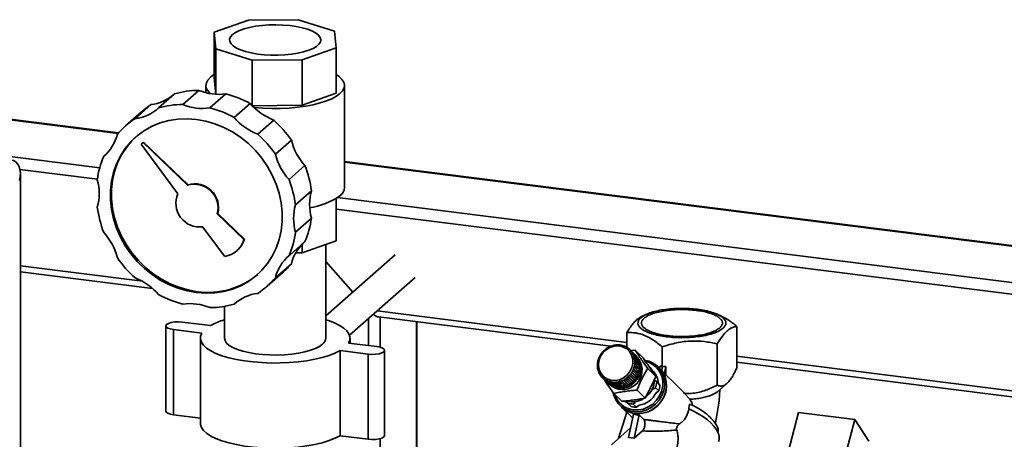
# Paper-space layout 'Blatt1' of a CAD drawing. Units: millimetres. Extents: x 0 to 5940, y 0 to 4200.
# Drawn here: x 4479 to 4806, y 2548 to 2688 of the extents above; entities that cross this region are included whole.
import ezdxf

# ---------------------------------------------------------------- set-up
doc = ezdxf.new("R2010")
doc.units = ezdxf.units.MM
doc.header["$LTSCALE"] = 10

psp = doc.layouts.new('Blatt1')

# ---------------------------------------------------------------- linework, layer by layer
at = {"color": 7, "linetype": 'Continuous', "lineweight": 35}
for p, q in [((4543.57, 2683.34), (4554.91, 2687.36)), ((4554.91, 2687.36), (4571.47, 2687.53)), ((4571.47, 2687.53), (4583.55, 2683.75)), ((4544.09, 2677.82), (4543.57, 2683.34)), ((4543.57, 2683.34), (4543.57, 2668.25)), ((4583.55, 2683.75), (4584.07, 2678.23)), ((4556.17, 2674.04), (4544.09, 2677.82)), ((4544.09, 2677.82), (4544.09, 2662.76)), ((4584.07, 2678.23), (4572.73, 2674.21)), ((4584.07, 2678.23), (4584.07, 2663.15)), ((4572.73, 2674.21), (4556.17, 2674.04)), ((4556.17, 2674.04), (4556.17, 2659.01)), ((4572.73, 2674.21), (4572.73, 2659.12)), ((4544.09, 2662.76), (4543.57, 2668.25)), ((4540.82, 2665.7), (4540.82, 2663.27)), ((4586.82, 2631.76), (4586.82, 2665.7)), ((4530.42, 2662.91), (4525.12, 2658.23)), ((4538.44, 2664.06), (4533.14, 2659.38)), ((4547.48, 2662.92), (4542.17, 2658.25)), ((4584.07, 2663.15), (4572.73, 2659.12)), ((4522.6, 2659.34), (4517.29, 2654.66)), ((4555.5, 2659.75), (4550.19, 2655.07)), ((4572.73, 2659.12), (4556.22, 2658.95)), ((4456.32, 2656.71), (4511.64, 2649.74)), ((4511.8, 2649.91), (4456.49, 2656.88)), ((4519.48, 2656.96), (4514.17, 2652.28)), ((4563.32, 2654.21), (4558.02, 2649.53)), ((4438.06, 2646.89), (4505.59, 2638.38)), ((4519.97, 2646.73), (4519.31, 2646.15)), ((4519.31, 2646.15), (4531.55, 2629.75)), ((4519.97, 2646.73), (4520.15, 2646.88)), ((4534.71, 2632.54), (4519.97, 2646.73)), ((4534.89, 2632.69), (4520.15, 2646.88)), ((4569.19, 2647.55), (4563.89, 2642.87)), ((4507.23, 2642.45), (4506.91, 2642.17)), ((4573.71, 2639.09), (4568.41, 2634.42)), ((5321.79, 2547.86), (4586.82, 2640.46)), ((4586.82, 2640.27), (5321.59, 2547.69)), ((4479.08, 2637.83), (4504.79, 2634.59)), ((4479.23, 2076.85), (4479.23, 2636.44)), ((4534.71, 2632.54), (4534.89, 2632.69)), ((4575.86, 2630.74), (4570.55, 2626.07)), ((4584.55, 2628.44), (5309.57, 2537.09)), ((4584.07, 2614.12), (4584.07, 2628.12)), ((4544.58, 2623.04), (4544.76, 2623.19)), ((4553.42, 2614.53), (4544.58, 2623.04)), ((4553.6, 2614.68), (4544.76, 2623.19)), ((4584.07, 2624.6), (5305.71, 2533.68)), ((4539.74, 2618.77), (4547.08, 2608.93)), ((4575.86, 2621.63), (4570.55, 2616.96)), ((4553.42, 2614.53), (4553.6, 2614.68)), ((4573.71, 2613.82), (4568.41, 2609.15)), ((4584.07, 2614.12), (4572.73, 2610.1)), ((4572.73, 2610.1), (4572.73, 2612.9)), ((4580.67, 2581.79), (4580.67, 2612.92)), ((4551.06, 2610.81), (4551.24, 2610.97)), ((4572.73, 2610.1), (4570.63, 2610.08)), ((4603.65, 2609.44), (4580.67, 2589.17)), ((4479.23, 2605.75), (4519.72, 2600.65)), ((4569.19, 2606.51), (4563.89, 2601.83)), ((4589.61, 2597.06), (4580.67, 2607.21)), ((4479.23, 2603.8), (4523.11, 2598.27)), ((4561.14, 2599.03), (4566.44, 2603.71)), ((4588.5, 2582.75), (4610.26, 2601.94)), ((4546.97, 2592.36), (4546.97, 2581.79)), ((4550.52, 2593.37), (4550.19, 2593.08)), ((4597.66, 2590.83), (4680.62, 2580.38)), ((4687.32, 2589.78), (4685.61, 2589.05)), ((4711.52, 2589.3), (4710.39, 2589.78)), ((4527.52, 2585.86), (4527.52, 2557.57)), ((4532.94, 2587.11), (4542.29, 2585.93)), ((4594.79, 2579.31), (4594.79, 2588.3)), ((4598.1, 2588.82), (4675.24, 2579.1)), ((4598.66, 2578.75), (4598.66, 2588.75)), ((4610.68, 2303.43), (4610.68, 2587.24)), ((4610.87, 2303.4), (4610.87, 2587.21)), ((4539.46, 2583.43), (4530.11, 2584.61)), ((4530.11, 2556.33), (4530.11, 2584.61)), ((4680.62, 2578.7), (4680.62, 2583.69)), ((4717.09, 2585.68), (4717.09, 2571.93)), ((4538.97, 2581.79), (4538.97, 2553.51)), ((4588.17, 2580.15), (4597.53, 2578.97)), ((4588.67, 2580.08), (4588.67, 2581.79)), ((4675.65, 2579.22), (4675.66, 2579.25)), ((4675.75, 2579.25), (4675.65, 2579.22)), ((4675.66, 2579.25), (4675.68, 2579.23)), ((4675.75, 2579.28), (4675.75, 2579.25)), ((4676.25, 2579.37), (4676.26, 2579.41)), ((4676.35, 2579.39), (4676.25, 2579.37)), ((4676.26, 2579.41), (4676.29, 2579.38)), ((4676.36, 2579.43), (4676.35, 2579.39)), ((4676.86, 2579.47), (4676.87, 2579.51)), ((4676.95, 2579.48), (4676.86, 2579.47)), ((4676.87, 2579.51), (4676.9, 2579.48)), ((4676.97, 2579.52), (4676.95, 2579.48)), ((4677.46, 2579.51), (4677.48, 2579.54)), ((4677.56, 2579.51), (4677.46, 2579.51)), ((4677.48, 2579.54), (4677.51, 2579.51)), ((4677.58, 2579.55), (4677.56, 2579.51)), ((4678.06, 2579.49), (4678.09, 2579.52)), ((4678.16, 2579.48), (4678.06, 2579.49)), ((4678.09, 2579.52), (4678.13, 2579.48)), ((4678.18, 2579.52), (4678.16, 2579.48)), ((4678.65, 2579.41), (4678.68, 2579.44)), ((4678.75, 2579.39), (4678.65, 2579.41)), ((4678.68, 2579.44), (4678.73, 2579.4)), ((4678.77, 2579.43), (4678.75, 2579.39)), ((4679.23, 2579.27), (4679.26, 2579.3)), ((4679.32, 2579.25), (4679.23, 2579.27)), ((4679.26, 2579.3), (4679.32, 2579.25)), ((4679.35, 2579.28), (4679.32, 2579.25)), ((4710.56, 2579.92), (4710.56, 2566.17)), ((4594.7, 2576.47), (4585.35, 2577.65)), ((4585.35, 2549.37), (4585.35, 2577.65)), ((4594.7, 2548.19), (4594.7, 2576.47)), ((4600.11, 2549.44), (4600.11, 2577.72)), ((4671.79, 2576.16), (4671.76, 2576.17)), ((4671.84, 2576.24), (4671.79, 2576.16)), ((4671.81, 2576.25), (4671.84, 2576.24)), ((4671.83, 2576.23), (4671.81, 2576.25)), ((4672.14, 2576.68), (4672.11, 2576.7)), ((4672.2, 2576.76), (4672.14, 2576.68)), ((4672.17, 2576.78), (4672.2, 2576.76)), ((4672.19, 2576.76), (4672.17, 2576.78)), ((4672.53, 2577.18), (4672.51, 2577.19)), ((4672.6, 2577.25), (4672.53, 2577.18)), ((4672.58, 2577.27), (4672.6, 2577.25)), ((4672.6, 2577.25), (4672.58, 2577.27)), ((4672.97, 2577.63), (4672.96, 2577.65)), ((4672.96, 2577.65), (4672.97, 2577.63)), ((4673.05, 2577.7), (4672.97, 2577.63)), ((4673.03, 2577.72), (4673.05, 2577.7)), ((4673.45, 2578.05), (4673.44, 2578.07)), ((4673.44, 2578.07), (4673.46, 2578.05)), ((4673.53, 2578.11), (4673.45, 2578.05)), ((4673.52, 2578.13), (4673.53, 2578.11)), ((4673.96, 2578.42), (4673.95, 2578.44)), ((4673.95, 2578.44), (4673.97, 2578.42)), ((4674.05, 2578.47), (4673.96, 2578.42)), ((4674.04, 2578.5), (4674.05, 2578.47)), ((4674.59, 2578.78), (4674.5, 2578.74)), ((4674.5, 2578.74), (4674.5, 2578.76)), ((4674.5, 2578.76), (4674.52, 2578.74)), ((4674.59, 2578.81), (4674.59, 2578.78)), ((4675.16, 2579.04), (4675.07, 2579)), ((4675.07, 2579), (4675.07, 2579.03)), ((4675.07, 2579.03), (4675.09, 2579.01)), ((4675.16, 2579.07), (4675.16, 2579.04)), ((4679.78, 2579.08), (4679.82, 2579.11)), ((4679.82, 2579.11), (4679.88, 2579.05)), ((4679.9, 2579.07), (4679.87, 2579.04)), ((4680.31, 2578.83), (4680.35, 2578.85)), ((4680.39, 2578.78), (4680.31, 2578.83)), ((4680.35, 2578.85), (4680.41, 2578.79)), ((4680.43, 2578.81), (4680.39, 2578.78)), ((4680.8, 2578.52), (4680.85, 2578.55)), ((4680.88, 2578.47), (4680.8, 2578.52)), ((4680.85, 2578.55), (4680.91, 2578.49)), ((4680.92, 2578.5), (4680.88, 2578.47)), ((4681.26, 2578.17), (4681.31, 2578.19)), ((4681.33, 2578.11), (4681.26, 2578.17)), ((4681.31, 2578.19), (4681.37, 2578.13)), ((4681.38, 2578.13), (4681.33, 2578.11)), ((4683.17, 2576.38), (4681.58, 2577.95)), ((4681.68, 2577.77), (4681.73, 2577.79)), ((4681.74, 2577.7), (4681.68, 2577.77)), ((4681.75, 2577.7), (4681.68, 2577.77)), ((4681.73, 2577.79), (4683.32, 2576.22)), ((4681.79, 2577.72), (4681.74, 2577.7)), ((4681.77, 2577.69), (4683.3, 2577.82)), ((4683.39, 2576.15), (4681.79, 2577.72)), ((4682.05, 2577.32), (4682.11, 2577.34)), ((4682.11, 2577.25), (4682.05, 2577.32)), ((4682.12, 2577.26), (4682.05, 2577.32)), ((4682.11, 2577.34), (4683.7, 2575.77)), ((4682.16, 2577.27), (4682.11, 2577.25)), ((4683.75, 2575.7), (4682.16, 2577.27)), ((4682.38, 2576.84), (4682.43, 2576.86)), ((4682.42, 2576.76), (4682.38, 2576.84)), ((4682.45, 2576.77), (4682.38, 2576.84)), ((4682.48, 2576.78), (4682.42, 2576.76)), ((4682.43, 2576.86), (4684.02, 2575.29)), ((4684.07, 2575.21), (4682.48, 2576.78)), ((4682.65, 2576.33), (4682.71, 2576.34)), ((4682.68, 2576.24), (4682.65, 2576.33)), ((4682.73, 2576.25), (4682.65, 2576.33)), ((4682.74, 2576.25), (4682.68, 2576.24)), ((4682.71, 2576.34), (4684.3, 2574.77)), ((4684.34, 2574.68), (4682.74, 2576.25)), ((4685.96, 2575.19), (4683.3, 2577.82)), ((4683.32, 2576.22), (4683.32, 2576.21)), ((4683.6, 2575.95), (4683.46, 2576.09)), ((4692.32, 2572.33), (4692.32, 2578.93)), ((4670.79, 2572.71), (4670.83, 2572.72)), ((4670.83, 2572.67), (4670.79, 2572.71)), ((4670.84, 2573.23), (4670.81, 2573.22)), ((4670.82, 2573.32), (4670.85, 2573.33)), ((4670.85, 2573.29), (4670.82, 2573.32)), ((4670.83, 2572.72), (4670.83, 2572.63)), ((4670.85, 2573.33), (4670.84, 2573.23)), ((4670.92, 2573.84), (4670.89, 2573.83)), ((4670.9, 2573.93), (4670.94, 2573.94)), ((4670.93, 2573.9), (4670.9, 2573.93)), ((4670.94, 2573.94), (4670.92, 2573.84)), ((4671.05, 2574.44), (4671.02, 2574.44)), ((4671.08, 2574.54), (4671.05, 2574.44)), ((4671.05, 2574.53), (4671.08, 2574.54)), ((4671.07, 2574.51), (4671.05, 2574.53)), ((4671.24, 2575.03), (4671.21, 2575.03)), ((4671.28, 2575.12), (4671.24, 2575.03)), ((4671.25, 2575.12), (4671.28, 2575.12)), ((4671.27, 2575.1), (4671.25, 2575.12)), ((4671.49, 2575.61), (4671.46, 2575.61)), ((4671.5, 2575.7), (4671.53, 2575.7)), ((4682.86, 2575.78), (4682.92, 2575.79)), ((4682.89, 2575.69), (4682.86, 2575.78)), ((4682.95, 2575.7), (4682.86, 2575.78)), ((4682.95, 2575.7), (4682.89, 2575.69)), ((4682.92, 2575.79), (4684.52, 2574.22)), ((4684.55, 2574.13), (4682.95, 2575.7)), ((4683.03, 2575.21), (4683.09, 2575.21)), ((4683.05, 2575.12), (4683.03, 2575.21)), ((4684.63, 2573.63), (4683.03, 2575.21)), ((4683.11, 2575.12), (4683.05, 2575.12)), ((4683.06, 2572.72), (4683.08, 2572.82)), ((4683.13, 2572.7), (4683.06, 2572.72)), ((4683.08, 2572.82), (4683.14, 2572.8)), ((4684.69, 2571.23), (4683.08, 2572.82)), ((4683.09, 2575.21), (4684.68, 2573.65)), ((4684.7, 2573.55), (4683.11, 2575.12)), ((4683.13, 2574.63), (4683.19, 2574.62)), ((4683.14, 2574.53), (4683.13, 2574.63)), ((4684.74, 2573.05), (4683.13, 2574.63)), ((4684.72, 2571.13), (4683.13, 2572.7)), ((4683.2, 2574.53), (4683.14, 2574.53)), ((4683.14, 2572.8), (4684.74, 2571.23)), ((4683.15, 2573.33), (4683.16, 2573.42)), ((4683.21, 2573.31), (4683.15, 2573.33)), ((4683.16, 2573.42), (4683.22, 2573.41)), ((4684.76, 2571.84), (4683.16, 2573.42)), ((4683.17, 2574.03), (4683.23, 2574.02)), ((4683.17, 2573.93), (4683.17, 2574.03)), ((4684.78, 2572.45), (4683.17, 2574.03)), ((4683.24, 2573.93), (4683.17, 2573.93)), ((4683.19, 2574.62), (4684.78, 2573.05)), ((4684.79, 2572.96), (4683.2, 2574.53)), ((4684.8, 2571.75), (4683.21, 2573.31)), ((4683.22, 2573.41), (4684.81, 2571.84)), ((4683.23, 2574.02), (4684.83, 2572.45)), ((4684.83, 2572.36), (4683.24, 2573.93)), ((4683.7, 2575.77), (4683.69, 2575.76)), ((4684.02, 2575.29), (4684, 2575.27)), ((4684.3, 2574.77), (4684.27, 2574.75)), ((4684.52, 2574.22), (4684.47, 2574.2)), ((4684.68, 2573.65), (4684.63, 2573.63)), ((4684.63, 2573.63), (4684.64, 2573.62)), ((4684.74, 2573.05), (4684.74, 2573.01)), ((4684.78, 2573.05), (4684.74, 2573.05)), ((4717.09, 2575.78), (5273.9, 2505.63)), ((4717.09, 2573.83), (5271.96, 2503.92)), ((4670.83, 2572.63), (4670.79, 2572.61)), ((4670.83, 2572.1), (4670.86, 2572.12)), ((4670.87, 2572.06), (4670.83, 2572.1)), ((4670.87, 2572.03), (4670.84, 2572.01)), ((4670.86, 2572.12), (4670.87, 2572.03)), ((4670.92, 2571.51), (4670.95, 2571.54)), ((4670.97, 2571.46), (4670.92, 2571.51)), ((4670.97, 2571.44), (4670.94, 2571.42)), ((4670.95, 2571.54), (4670.97, 2571.44)), ((4671.08, 2570.93), (4671.11, 2570.96)), ((4671.13, 2570.87), (4671.08, 2570.93)), ((4671.14, 2570.88), (4671.1, 2570.84)), ((4671.11, 2570.96), (4671.14, 2570.88)), ((4671.29, 2570.38), (4671.31, 2570.42)), ((4671.34, 2570.32), (4671.29, 2570.38)), ((4671.31, 2570.42), (4671.35, 2570.33)), ((4671.35, 2570.33), (4671.32, 2570.29)), ((4671.55, 2569.85), (4671.58, 2569.9)), ((4671.61, 2569.8), (4671.55, 2569.85)), ((4671.58, 2569.9), (4671.62, 2569.82)), ((4671.62, 2569.82), (4671.6, 2569.78)), ((4671.87, 2569.36), (4671.89, 2569.41)), ((4671.89, 2569.41), (4671.95, 2569.33)), ((4681.4, 2569.41), (4681.47, 2569.48)), ((4681.45, 2569.36), (4681.4, 2569.41)), ((4681.47, 2569.48), (4681.51, 2569.44)), ((4683.07, 2567.9), (4681.47, 2569.48)), ((4681.51, 2569.44), (4683.11, 2567.87)), ((4681.8, 2569.89), (4681.86, 2569.97)), ((4681.85, 2569.85), (4681.8, 2569.89)), ((4683.45, 2568.28), (4681.85, 2569.85)), ((4681.86, 2569.97), (4681.91, 2569.93)), ((4683.47, 2568.39), (4681.86, 2569.97)), ((4681.91, 2569.93), (4683.51, 2568.36)), ((4682.16, 2570.41), (4682.21, 2570.5)), ((4682.21, 2570.38), (4682.16, 2570.41)), ((4682.21, 2570.5), (4682.27, 2570.46)), ((4683.82, 2568.92), (4682.21, 2570.5)), ((4683.81, 2568.81), (4682.21, 2570.38)), ((4682.27, 2570.46), (4683.86, 2568.89)), ((4682.52, 2570.93), (4682.47, 2570.96)), ((4682.51, 2571.05), (4682.57, 2571.02)), ((4684.12, 2569.47), (4682.51, 2571.05)), ((4684.12, 2569.36), (4682.52, 2570.93)), ((4682.57, 2571.02), (4684.16, 2569.45)), ((4682.72, 2571.53), (4682.76, 2571.63)), ((4682.78, 2571.51), (4682.72, 2571.53)), ((4682.76, 2571.63), (4682.82, 2571.6)), ((4684.36, 2570.04), (4682.76, 2571.63)), ((4684.37, 2569.94), (4682.78, 2571.51)), ((4682.82, 2571.6), (4684.41, 2570.03)), ((4682.92, 2572.12), (4682.95, 2572.22)), ((4682.98, 2572.1), (4682.92, 2572.12)), ((4682.95, 2572.22), (4683.01, 2572.19)), ((4684.56, 2570.63), (4682.95, 2572.22)), ((4684.57, 2570.53), (4682.98, 2572.1)), ((4683.01, 2572.19), (4684.6, 2570.62)), ((4684.12, 2569.47), (4684.08, 2569.4)), ((4684.16, 2569.45), (4684.12, 2569.47)), ((4684.36, 2570.04), (4684.34, 2569.97)), ((4684.41, 2570.03), (4684.36, 2570.04)), ((4684.56, 2570.63), (4684.54, 2570.57)), ((4684.6, 2570.62), (4684.56, 2570.63)), ((4684.69, 2571.23), (4684.68, 2571.17)), ((4684.74, 2571.23), (4684.69, 2571.23)), ((4684.76, 2571.84), (4684.76, 2571.79)), ((4684.81, 2571.84), (4684.76, 2571.84)), ((4684.78, 2572.45), (4684.78, 2572.4)), ((4684.83, 2572.45), (4684.78, 2572.45)), ((4690.16, 2569.07), (4687.49, 2571.69)), ((4689.47, 2570.69), (4688.22, 2572.08)), ((4691.43, 2571.74), (4690.85, 2572.32)), ((4698.2, 2565.08), (4691.46, 2571.72)), ((4691.59, 2572.63), (4692.32, 2572.33)), ((4693.46, 2572.39), (4692.32, 2572.33)), ((4693.46, 2572.39), (4693.46, 2569.74)), ((4671.93, 2569.3), (4671.87, 2569.36)), ((4671.95, 2569.33), (4671.92, 2569.29)), ((4672.24, 2568.91), (4672.26, 2568.96)), ((4672.3, 2568.85), (4672.24, 2568.91)), ((4672.26, 2568.96), (4672.32, 2568.89)), ((4672.32, 2568.89), (4672.3, 2568.84)), ((4672.45, 2568.69), (4674.05, 2567.12)), ((4672.65, 2568.5), (4672.67, 2568.55)), ((4674.24, 2566.93), (4672.65, 2568.5)), ((4672.67, 2568.55), (4672.74, 2568.49)), ((4672.74, 2568.49), (4672.67, 2568.55)), ((4672.74, 2568.49), (4672.72, 2568.44)), ((4672.72, 2568.44), (4674.31, 2566.87)), ((4673.11, 2568.14), (4673.12, 2568.19)), ((4674.7, 2566.57), (4673.11, 2568.14)), ((4673.12, 2568.19), (4673.2, 2568.14)), ((4673.19, 2568.12), (4673.12, 2568.19)), ((4673.2, 2568.14), (4673.18, 2568.08)), ((4673.18, 2568.08), (4674.77, 2566.51)), ((4673.6, 2567.82), (4673.61, 2567.88)), ((4675.19, 2566.25), (4673.6, 2567.82)), ((4673.61, 2567.88), (4673.69, 2567.83)), ((4673.68, 2567.8), (4673.61, 2567.88)), ((4673.69, 2567.83), (4673.68, 2567.78)), ((4673.68, 2567.78), (4675.27, 2566.21)), ((4674.12, 2567.56), (4674.13, 2567.62)), ((4675.72, 2565.99), (4674.12, 2567.56)), ((4674.21, 2567.54), (4674.13, 2567.62)), ((4674.22, 2567.58), (4674.21, 2567.52)), ((4674.21, 2567.52), (4675.8, 2565.95)), ((4674.25, 2566.93), (4674.24, 2566.93)), ((4674.33, 2566.83), (4674.48, 2566.69)), ((4674.68, 2567.41), (4674.77, 2567.39)), ((4674.68, 2567.35), (4674.68, 2567.41)), ((4674.77, 2567.33), (4674.68, 2567.41)), ((4676.27, 2565.78), (4674.68, 2567.35)), ((4674.71, 2566.58), (4674.7, 2566.57)), ((4674.77, 2567.39), (4674.77, 2567.33)), ((4674.77, 2567.33), (4676.36, 2565.76)), ((4675.2, 2566.27), (4675.19, 2566.25)), ((4675.25, 2567.27), (4675.35, 2567.25)), ((4675.26, 2567.21), (4675.25, 2567.27)), ((4676.86, 2565.68), (4675.25, 2567.27)), ((4676.85, 2565.64), (4675.26, 2567.21)), ((4675.35, 2567.25), (4675.35, 2567.19)), ((4675.35, 2567.19), (4676.94, 2565.62)), ((4675.84, 2567.18), (4675.94, 2567.17)), ((4675.85, 2567.12), (4675.84, 2567.18)), ((4677.45, 2565.59), (4675.84, 2567.18)), ((4677.44, 2565.55), (4675.85, 2567.12)), ((4675.94, 2567.17), (4675.94, 2567.11)), ((4675.94, 2567.11), (4677.54, 2565.54)), ((4676.44, 2567.15), (4676.54, 2567.15)), ((4676.45, 2567.09), (4676.44, 2567.15)), ((4678.05, 2565.56), (4676.44, 2567.15)), ((4678.05, 2565.52), (4676.45, 2567.09)), ((4676.54, 2567.15), (4676.55, 2567.09)), ((4676.55, 2567.09), (4678.14, 2565.52)), ((4677.05, 2567.18), (4677.14, 2567.19)), ((4677.06, 2567.12), (4677.05, 2567.18)), ((4678.66, 2565.59), (4677.05, 2567.18)), ((4678.66, 2565.55), (4677.06, 2567.12)), ((4677.14, 2567.19), (4677.16, 2567.13)), ((4677.16, 2567.13), (4678.75, 2565.56)), ((4677.65, 2567.27), (4677.75, 2567.29)), ((4677.67, 2567.21), (4677.65, 2567.27)), ((4679.26, 2565.68), (4677.65, 2567.27)), ((4679.27, 2565.64), (4677.67, 2567.21)), ((4677.75, 2567.29), (4677.77, 2567.22)), ((4677.77, 2567.22), (4679.36, 2565.66)), ((4678.25, 2567.41), (4678.35, 2567.44)), ((4678.28, 2567.35), (4678.25, 2567.41)), ((4679.86, 2565.83), (4678.25, 2567.41)), ((4679.87, 2565.78), (4678.28, 2567.35)), ((4678.35, 2567.44), (4678.37, 2567.38)), ((4678.37, 2567.38), (4679.96, 2565.81)), ((4678.84, 2567.62), (4678.93, 2567.66)), ((4678.87, 2567.56), (4678.84, 2567.62)), ((4680.45, 2566.03), (4678.84, 2567.62)), ((4680.46, 2565.99), (4678.87, 2567.56)), ((4678.93, 2567.66), (4678.96, 2567.6)), ((4678.96, 2567.6), (4680.55, 2566.03)), ((4679.41, 2567.88), (4679.49, 2567.92)), ((4679.44, 2567.82), (4679.41, 2567.88)), ((4681.01, 2566.29), (4679.41, 2567.88)), ((4681.03, 2566.25), (4679.44, 2567.82)), ((4679.49, 2567.92), (4679.53, 2567.87)), ((4679.53, 2567.87), (4681.12, 2566.3)), ((4679.95, 2568.19), (4680.04, 2568.24)), ((4679.99, 2568.14), (4679.95, 2568.19)), ((4681.56, 2566.61), (4679.95, 2568.19)), ((4681.58, 2566.57), (4679.99, 2568.14)), ((4680.04, 2568.24), (4680.07, 2568.19)), ((4680.07, 2568.19), (4681.67, 2566.62)), ((4680.47, 2568.55), (4680.55, 2568.61)), ((4680.51, 2568.5), (4680.47, 2568.55)), ((4682.08, 2566.97), (4680.47, 2568.55)), ((4682.1, 2566.93), (4680.51, 2568.5)), ((4680.55, 2568.61), (4680.59, 2568.56)), ((4680.59, 2568.56), (4682.18, 2566.99)), ((4680.95, 2568.96), (4681.03, 2569.03)), ((4681, 2568.91), (4680.95, 2568.96)), ((4682.56, 2567.37), (4680.95, 2568.96)), ((4682.59, 2567.34), (4681, 2568.91)), ((4681.09, 2566.33), (4681.01, 2566.29)), ((4681.01, 2566.29), (4681.03, 2566.25)), ((4681.03, 2569.03), (4681.07, 2568.98)), ((4681.07, 2568.98), (4682.66, 2567.41)), ((4683.04, 2567.79), (4681.45, 2569.36)), ((4681.63, 2566.65), (4681.56, 2566.61)), ((4681.56, 2566.61), (4681.58, 2566.57)), ((4682.15, 2567.02), (4682.08, 2566.97)), ((4682.08, 2566.97), (4682.1, 2566.93)), ((4682.63, 2567.44), (4682.56, 2567.37)), ((4682.56, 2567.37), (4682.59, 2567.34)), ((4683.07, 2567.9), (4683.01, 2567.83)), ((4683.11, 2567.87), (4683.07, 2567.9)), ((4683.47, 2568.39), (4683.41, 2568.32)), ((4683.51, 2568.36), (4683.47, 2568.39)), ((4683.82, 2568.92), (4683.77, 2568.84)), ((4683.86, 2568.89), (4683.82, 2568.92)), ((4689.95, 2567.87), (4690.49, 2567.11)), ((4690.49, 2567.11), (4691.54, 2566.07)), ((4691.54, 2566.07), (4690.96, 2566.92)), ((4710.66, 2564), (4713.8, 2566.72)), ((4675.73, 2566.02), (4675.72, 2565.99)), ((4678.87, 2560.8), (4676.2, 2563.43)), ((4676.29, 2565.83), (4676.27, 2565.78)), ((4676.86, 2565.68), (4676.85, 2565.64)), ((4676.88, 2565.68), (4676.86, 2565.68)), ((4677.45, 2565.59), (4677.44, 2565.55)), ((4677.48, 2565.59), (4677.45, 2565.59)), ((4678.09, 2565.56), (4678.05, 2565.56)), ((4678.05, 2565.56), (4678.05, 2565.52)), ((4678.71, 2565.6), (4678.66, 2565.59)), ((4678.66, 2565.59), (4678.66, 2565.55)), ((4679.32, 2565.69), (4679.26, 2565.68)), ((4679.26, 2565.68), (4679.27, 2565.64)), ((4679.92, 2565.85), (4679.86, 2565.83)), ((4679.86, 2565.83), (4679.87, 2565.78)), ((4680.52, 2566.06), (4680.45, 2566.03)), ((4680.45, 2566.03), (4680.46, 2565.99)), ((4686.61, 2561.87), (4683.95, 2564.5)), ((4690.1, 2565.3), (4689.3, 2564.82)), ((4691.16, 2564.27), (4690.1, 2565.3)), ((4690.25, 2563.6), (4691.16, 2564.27)), ((4701.44, 2561.47), (4699.7, 2563.36)), ((4680.94, 2560.12), (4680.36, 2560.93)), ((4680.94, 2560.12), (4681.99, 2559.08)), ((4683.4, 2560.5), (4682.72, 2559.9)), ((4682.72, 2559.9), (4683.77, 2558.86)), ((4538.97, 2555.21), (4530.11, 2556.33)), ((4680.58, 2557.17), (4677.77, 2548.41)), ((4678.22, 2559.49), (4678.8, 2558.92)), ((4678.83, 2558.89), (4682.52, 2555.26)), ((4682.79, 2556.53), (4681.14, 2548.76)), ((4684.66, 2556.29), (4683.71, 2556.36)), ((4683.77, 2558.86), (4684.68, 2559.52)), ((4737.52, 2557.06), (4733.2, 2540.46)), ((4756.23, 2554.71), (4737.52, 2557.06)), ((4684.66, 2556.29), (4683.01, 2548.52)), ((4684.66, 2556.29), (4686.22, 2554.76)), ((4751.91, 2538.1), (4756.23, 2554.71)), ((4756.23, 2554.71), (4760.96, 2547.52)), ((4681.82, 2551.98), (4675.44, 2546.35)), ((4685.82, 2550.99), (4683.01, 2548.52)), ((4594.7, 2548.19), (4585.35, 2549.37)), ((4598.66, 2305.16), (4598.66, 2548.41)), ((4682.09, 2548.7), (4681.14, 2548.76)), ((4682.09, 2548.7), (4683.01, 2548.52))]:
    psp.add_line(p, q, dxfattribs=at)
at = {"color": 7, "linetype": 'Continuous', "lineweight": 35, "flags": 128}
for points in [[(4549.65, 2682.57), (4549, 2681.83), (4548.7, 2681.06), (4548.75, 2680.29), (4549.15, 2679.53), (4549.9, 2678.8), (4550.97, 2678.11), (4552.35, 2677.49), (4553.99, 2676.94), (4555.86, 2676.49), (4557.93, 2676.13), (4560.12, 2675.89), (4562.41, 2675.76), (4564.73, 2675.75), (4567.03, 2675.85), (4569.25, 2676.07), (4571.34, 2676.4), (4573.26, 2676.84), (4574.96, 2677.36), (4576.39, 2677.97), (4577.53, 2678.64), (4578.35, 2679.37), (4578.83, 2680.12), (4578.96, 2680.89), (4578.73, 2681.66), (4578.16, 2682.41), (4577.24, 2683.12), (4576.01, 2683.78), (4574.5, 2684.36), (4572.74, 2684.87), (4570.76, 2685.27), (4568.63, 2685.57), (4566.38, 2685.76), (4564.07, 2685.83), (4561.75, 2685.79), (4559.49, 2685.62), (4557.32, 2685.35), (4555.31, 2684.96), (4553.5, 2684.48), (4551.93, 2683.91), (4550.63, 2683.27), (4549.65, 2682.57)], [(4542.35, 2662.95), (4541.63, 2663.68), (4541.05, 2664.62), (4540.82, 2665.58), (4540.96, 2666.54), (4541.45, 2667.49), (4542.3, 2668.41), (4543.49, 2669.29), (4543.57, 2669.34)], [(4584.07, 2669.34), (4585.07, 2668.63), (4586, 2667.72), (4586.59, 2666.78), (4586.82, 2665.82), (4586.68, 2664.86), (4586.18, 2663.91), (4585.33, 2662.99)], [(4585.33, 2662.99), (4584.14, 2662.11), (4582.64, 2661.29), (4580.83, 2660.54), (4578.75, 2659.87), (4576.44, 2659.29), (4573.94, 2658.81), (4571.27, 2658.45), (4568.48, 2658.19), (4565.62, 2658.06), (4562.73, 2658.04), (4559.86, 2658.15), (4557.05, 2658.37), (4556.76, 2658.4)], [(4537.66, 2596.9), (4534.57, 2597.46), (4531.52, 2598.35), (4528.55, 2599.55), (4525.68, 2601.07), (4522.95, 2602.87), (4520.39, 2604.94), (4518.04, 2607.25), (4515.91, 2609.78), (4514.04, 2612.49), (4512.45, 2615.36), (4511.15, 2618.35), (4510.17, 2621.43), (4509.5, 2624.55), (4509.17, 2627.69), (4509.17, 2630.8), (4509.5, 2633.86), (4510.17, 2636.81), (4511.15, 2639.64), (4512.45, 2642.3), (4514.04, 2644.77), (4515.91, 2647.01), (4518.04, 2649), (4520.39, 2650.72), (4522.95, 2652.15), (4525.68, 2653.26), (4528.55, 2654.05), (4531.52, 2654.51), (4534.57, 2654.63), (4537.66, 2654.41), (4540.74, 2653.85), (4543.79, 2652.97), (4546.77, 2651.76), (4549.64, 2650.24), (4552.36, 2648.44), (4554.92, 2646.37), (4557.28, 2644.06), (4559.4, 2641.53), (4561.27, 2638.82), (4562.86, 2635.95), (4564.16, 2632.96), (4565.15, 2629.89), (4565.81, 2626.76), (4566.14, 2623.62), (4566.14, 2620.51), (4565.81, 2617.46), (4565.15, 2614.5), (4564.16, 2611.67), (4562.86, 2609.01), (4561.27, 2606.54), (4559.4, 2604.3), (4557.28, 2602.31), (4554.92, 2600.59), (4552.36, 2599.16), (4549.64, 2598.05), (4546.77, 2597.26), (4543.79, 2596.8), (4540.74, 2596.68), (4537.66, 2596.9)], [(4538.01, 2597.21), (4534.92, 2597.77), (4531.88, 2598.66), (4528.9, 2599.87), (4526.03, 2601.38), (4523.3, 2603.18), (4520.74, 2605.25), (4518.39, 2607.56), (4516.26, 2610.09), (4514.4, 2612.81), (4512.8, 2615.67), (4511.51, 2618.66), (4510.52, 2621.74), (4509.86, 2624.86), (4509.52, 2628), (4509.52, 2631.11), (4509.86, 2634.17), (4510.52, 2637.12), (4511.51, 2639.95), (4512.8, 2642.61), (4514.4, 2645.08), (4516.26, 2647.32), (4517.66, 2648.69)], [(4530.11, 2584.61), (4529.02, 2584.82), (4528.18, 2585.13), (4527.66, 2585.51), (4527.53, 2585.92), (4527.78, 2586.33), (4528.4, 2586.69), (4529.33, 2586.97), (4530.47, 2587.15), (4531.71, 2587.19), (4532.94, 2587.11)], [(4580.67, 2587.88), (4581.48, 2587.62), (4583.48, 2586.86), (4585.19, 2586.02), (4586.58, 2585.11), (4587.63, 2584.16), (4588.32, 2583.17), (4588.64, 2582.17), (4588.59, 2581.15), (4588.17, 2580.15)], [(4585.35, 2577.65), (4583.67, 2576.81), (4581.69, 2576.04), (4579.45, 2575.35), (4576.97, 2574.76), (4574.29, 2574.28), (4571.46, 2573.91), (4568.51, 2573.66), (4565.49, 2573.53), (4562.45, 2573.52), (4559.43, 2573.64), (4556.47, 2573.88), (4553.63, 2574.24), (4550.93, 2574.71), (4548.43, 2575.29), (4546.16, 2575.96), (4544.16, 2576.72), (4542.45, 2577.56), (4541.06, 2578.47), (4540.01, 2579.42), (4539.32, 2580.41), (4538.99, 2581.41), (4539.04, 2582.43), (4539.46, 2583.43)], [(4579.58, 2579.8), (4578.55, 2579.06), (4577.2, 2578.37), (4575.56, 2577.76), (4573.68, 2577.24), (4571.58, 2576.81), (4569.32, 2576.48), (4566.94, 2576.27), (4564.5, 2576.18), (4562.04, 2576.2), (4559.62, 2576.35), (4557.29, 2576.61), (4555.1, 2576.98), (4553.09, 2577.46), (4551.31, 2578.03), (4549.8, 2578.67), (4548.59, 2579.39), (4547.7, 2580.15), (4547.16, 2580.95), (4546.97, 2581.77), (4546.97, 2581.79)], [(4671.76, 2575.62), (4672.58, 2576.88), (4673.66, 2577.92), (4674.95, 2578.68), (4676.35, 2579.12), (4677.79, 2579.19), (4679.17, 2578.91), (4680.41, 2578.29), (4681.42, 2577.36), (4682.15, 2576.19), (4682.55, 2574.84), (4682.58, 2573.41), (4682.26, 2571.98), (4681.61, 2570.65), (4680.65, 2569.49), (4679.46, 2568.58), (4678.1, 2567.97), (4676.67, 2567.72), (4675.24, 2567.82), (4673.93, 2568.27), (4672.79, 2569.06), (4671.91, 2570.12), (4671.35, 2571.38), (4671.13, 2572.78), (4671.27, 2574.22), (4671.76, 2575.62)], [(4597.53, 2578.97), (4598.62, 2578.76), (4599.46, 2578.45), (4599.97, 2578.07), (4600.11, 2577.66), (4599.86, 2577.25), (4599.24, 2576.89), (4598.31, 2576.61), (4597.17, 2576.44), (4595.93, 2576.39), (4594.7, 2576.47)], [(4683.23, 2576.3), (4684.13, 2575.29), (4684.76, 2574.05), (4685.08, 2572.68), (4685.07, 2571.24), (4684.72, 2569.81), (4684.06, 2568.47), (4683.12, 2567.29), (4681.95, 2566.33), (4680.62, 2565.66), (4679.2, 2565.29), (4677.76, 2565.26), (4676.38, 2565.56), (4675.13, 2566.18), (4674.19, 2566.98)], [(4683.6, 2575.95), (4684.27, 2575.15), (4684.91, 2573.91), (4685.23, 2572.54), (4685.21, 2571.09), (4684.87, 2569.66), (4684.21, 2568.32), (4683.27, 2567.14), (4682.1, 2566.19), (4680.77, 2565.51), (4679.34, 2565.15), (4677.9, 2565.12), (4676.52, 2565.42), (4675.28, 2566.04), (4674.48, 2566.69)], [(4686.36, 2574.46), (4688.02, 2574.08), (4689.53, 2573.35), (4690.84, 2572.32), (4691.9, 2571.03), (4692.65, 2569.53), (4693.06, 2567.88), (4693.13, 2566.15), (4692.85, 2564.41), (4692.23, 2562.73), (4691.29, 2561.18), (4690.08, 2559.83), (4688.63, 2558.72), (4687.03, 2557.9), (4685.31, 2557.42), (4683.57, 2557.28), (4681.87, 2557.5), (4680.27, 2558.05), (4678.85, 2558.93), (4677.67, 2560.1), (4676.76, 2561.5), (4676.17, 2563.09), (4676.08, 2563.49)], [(4686.84, 2574.01), (4687.73, 2573.75), (4689.2, 2573.03), (4690.46, 2572), (4691.45, 2570.71), (4692.14, 2569.22), (4692.49, 2567.59), (4692.48, 2565.9), (4692.12, 2564.21), (4691.42, 2562.6), (4690.42, 2561.14), (4689.15, 2559.89), (4687.67, 2558.92), (4686.05, 2558.25), (4684.36, 2557.93), (4682.67, 2557.96)], [(4678.8, 2558.92), (4679.43, 2558.36), (4680.85, 2557.48), (4682.45, 2556.92), (4684.15, 2556.71), (4685.89, 2556.85), (4687.6, 2557.33), (4689.21, 2558.15), (4690.66, 2559.26), (4691.87, 2560.61), (4692.81, 2562.16), (4693.43, 2563.84), (4693.71, 2565.58), (4693.64, 2567.31), (4693.23, 2568.96), (4692.47, 2570.46), (4691.43, 2571.74)], [(4692.3, 2570.74), (4692.5, 2570.43), (4693.25, 2568.93), (4693.67, 2567.28), (4693.74, 2565.55), (4693.46, 2563.81), (4692.84, 2562.13), (4691.9, 2560.58), (4690.68, 2559.23), (4689.24, 2558.12), (4687.63, 2557.31), (4685.92, 2556.82), (4684.18, 2556.68), (4682.48, 2556.9), (4680.88, 2557.45), (4679.46, 2558.34), (4678.83, 2558.89)], [(4688.22, 2572.08), (4688.4, 2571.88), (4688.85, 2571.24)], [(4680.89, 2560.18), (4680.4, 2560.47), (4679.83, 2560.9)], [(4530.11, 2556.33), (4529.02, 2556.53), (4528.18, 2556.84), (4527.66, 2557.22), (4527.52, 2557.57)], [(4710.81, 2550.5), (4710.25, 2551.53), (4709.48, 2552.58), (4708.5, 2553.63), (4707.33, 2554.65), (4705.99, 2555.65), (4704.5, 2556.59), (4702.87, 2557.47), (4701.14, 2558.27)], [(4585.35, 2549.37), (4583.67, 2548.52), (4581.69, 2547.75), (4579.45, 2547.07), (4576.97, 2546.48), (4574.29, 2545.99), (4571.46, 2545.62), (4568.51, 2545.37), (4565.49, 2545.24), (4562.45, 2545.24), (4559.43, 2545.35), (4556.47, 2545.59), (4553.63, 2545.95), (4550.93, 2546.42), (4548.43, 2547), (4546.16, 2547.68), (4544.16, 2548.44), (4542.45, 2549.28), (4541.06, 2550.18), (4540.01, 2551.13), (4539.32, 2552.12), (4538.99, 2553.13), (4538.97, 2553.51)], [(4600.11, 2549.44), (4600.11, 2549.37), (4599.86, 2548.97), (4599.24, 2548.6), (4598.31, 2548.32), (4597.17, 2548.15), (4595.93, 2548.11), (4594.7, 2548.19)]]:
    psp.add_lwpolyline(points, dxfattribs=at)
at = {"color": 7, "linetype": 'Continuous', "lineweight": 35}
for centre, radius, start, end in [((4520.86, 2673.53), 14.3, 276.9911, 310.2699), ((4538.76, 2633.43), 30.64, 90.6017, 105.7958), ((4544.99, 2679.59), 16.86, 247.1462, 278.4923), ((4537.98, 2627.24), 36.92, 61.6872, 75.1001), ((4515.56, 2668.83), 14.28, 276.9785, 312.0405), ((4537.78, 2636.21), 27.67, 123.275, 131.406), ((4533.46, 2628.75), 30.64, 90.6017, 105.7958), ((4539.68, 2674.92), 16.86, 247.1462, 278.4923), ((4532.68, 2622.56), 36.92, 61.6872, 75.1001), ((4570.38, 2672.48), 19.59, 220.5413, 248.8691), ((4532.46, 2631.55), 27.65, 123.2729, 139.5463), ((4565.08, 2667.8), 19.59, 220.5413, 248.8691), ((4536.28, 2624.44), 40.21, 35.0748, 47.7445), ((4497.58, 2652.98), 14.28, 310.7788, 345.8407), ((4530.98, 2619.77), 40.21, 35.0748, 47.7445), ((4588.21, 2652.27), 19.59, 193.9501, 222.2779), ((4535.11, 2630.21), 30.64, 157.0235, 172.2176), ((4582.9, 2647.6), 19.59, 193.9501, 222.2779), ((4539.27, 2625.78), 36.92, 7.7191, 21.132), ((4488.53, 2629.8), 16.86, 344.3269, 15.6731), ((4536.98, 2625.02), 7.86, 345.3966, 106.7798), ((4537.16, 2625.17), 7.86, 345.3966, 106.7798), ((4533.97, 2621.11), 36.92, 7.7191, 21.132), ((4583.13, 2632.02), 3.7, 306.6005, 355.9516), ((4538.73, 2626.56), 7.86, 156.0394, 277.4226), ((4572.05, 2648.12), 23.24, 277.6239, 304.8547), ((4592.09, 2626.19), 16.86, 164.3269, 195.6731), ((4541.35, 2630.21), 36.92, 187.7191, 201.132), ((4586.78, 2621.51), 16.86, 164.3269, 195.6731), ((4545.5, 2625.78), 30.64, 337.0235, 352.2176), ((4492.41, 2603.71), 19.59, 13.9501, 42.2779), ((4540.2, 2621.11), 30.64, 337.0235, 352.2176), ((4545.81, 2616.76), 7.93, 279.2038, 343.6155), ((4545.91, 2616.96), 8.02, 311.6232, 343.4907), ((4583.05, 2603), 14.3, 132.5494, 165.8281), ((4577.73, 2598.34), 14.28, 130.7788, 165.8407), ((4544.33, 2631.55), 40.21, 215.0748, 227.7445), ((4548.14, 2624.46), 27.67, 311.4132, 319.5442), ((4541.64, 2622.31), 25.36, 261.7669, 310.1897), ((4510.23, 2583.51), 19.59, 40.5413, 68.8691), ((4542.85, 2619.77), 27.65, 303.2729, 319.5463), ((4542.63, 2628.75), 36.92, 241.6872, 255.1001), ((4559.75, 2582.48), 14.28, 96.9785, 132.0405), ((4535.63, 2576.39), 16.86, 67.1462, 98.4923), ((4541.85, 2622.56), 30.64, 270.6017, 285.7958), ((4553.67, 2565.23), 23.62, 106.4768, 118.7955), ((4578.03, 2581.94), 2.64, 305.8771, 356.675), ((4677.67, 2572.82), 6.73, 107.3779, 111.8743), ((4677.63, 2572.97), 6.58, 101.9733, 106.5371), ((4677.59, 2573.12), 6.42, 96.4797, 101.119), ((4677.58, 2573.29), 6.26, 90.8899, 95.6106), ((4677.58, 2573.45), 6.09, 85.1999, 90.005), ((4677.59, 2573.61), 5.94, 79.4096, 84.2989), ((4677.62, 2573.75), 5.79, 73.5232, 78.4929), ((4677.65, 2573.87), 5.67, 67.5492, 72.5918), ((4677.73, 2572.58), 6.96, 148.9408, 153.3376), ((4677.8, 2572.53), 7.04, 143.7658, 148.1283), ((4677.84, 2572.5), 7.1, 138.6172, 142.9586), ((4677.85, 2572.49), 7.11, 133.4787, 137.8127), ((4677.84, 2572.5), 7.1, 128.3341, 132.6743), ((4677.81, 2572.54), 7.05, 123.1671, 127.5272), ((4677.77, 2572.61), 6.97, 117.9618, 122.3552), ((4677.72, 2572.7), 6.86, 112.7033, 117.1425), ((4677.69, 2573.96), 5.57, 61.5007, 66.6049), ((4677.73, 2574.03), 5.49, 55.3946, 60.546), ((4677.76, 2574.07), 5.44, 49.2515, 54.4325), ((4677.77, 2574.08), 5.43, 43.0937, 48.2855), ((4677.76, 2574.07), 5.44, 36.9448, 42.1275), ((4677.72, 2574.04), 5.48, 30.8276, 35.9822), ((4677.66, 2574.01), 5.56, 24.7632, 29.8721), ((4677.57, 2573.97), 5.66, 18.7695, 23.8179), ((4679.36, 2572.51), 5.43, 43.0937, 45.4241), ((4679.35, 2572.5), 5.44, 36.9448, 42.1275), ((4677.04, 2572.75), 6.24, 175.7172, 180.445), ((4677.2, 2572.74), 6.41, 170.2006, 174.8467), ((4677.36, 2572.71), 6.57, 164.7751, 169.345), ((4677.5, 2572.67), 6.72, 159.4313, 163.9332), ((4677.63, 2572.62), 6.85, 154.1577, 158.6013), ((4679.23, 2571.13), 6.4, 237.425, 33.4233), ((4677.45, 2573.93), 5.78, 12.8605, 17.8369), ((4676.67, 2573.92), 6.57, 344.7751, 349.345), ((4677.31, 2573.9), 5.92, 7.0461, 11.9425), ((4676.83, 2573.89), 6.41, 350.2006, 354.8467), ((4677.16, 2573.88), 6.08, 1.3313, 6.1437), ((4676.99, 2573.88), 6.24, 355.7172, 0.445), ((4679.31, 2572.48), 5.48, 30.8276, 35.9822), ((4679.25, 2572.44), 5.56, 24.7632, 29.8721), ((4679.16, 2572.4), 5.66, 18.7695, 23.8179), ((4679.04, 2572.36), 5.78, 12.8605, 17.8369), ((4678.9, 2572.33), 5.92, 7.0461, 11.9425), ((4678.75, 2572.31), 6.08, 1.3313, 6.1437), ((4676.87, 2572.75), 6.08, 181.3313, 186.1437), ((4676.72, 2572.73), 5.92, 187.0461, 191.9425), ((4676.58, 2572.7), 5.78, 192.8605, 197.8369), ((4676.46, 2572.66), 5.66, 198.7695, 203.8179), ((4676.37, 2572.62), 5.56, 204.7632, 209.8721), ((4676.31, 2572.59), 5.48, 210.8276, 215.9822), ((4676.19, 2574.13), 7.1, 318.6172, 322.9586), ((4676.23, 2574.1), 7.04, 323.7658, 328.1283), ((4676.3, 2574.05), 6.96, 328.9408, 333.3376), ((4676.4, 2574.01), 6.85, 334.1577, 338.6013), ((4676.52, 2573.96), 6.72, 339.4313, 343.9332), ((4677.99, 2572.44), 6.85, 334.1577, 338.6013), ((4678.12, 2572.39), 6.72, 339.4313, 343.9332), ((4678.26, 2572.35), 6.57, 344.7751, 349.345), ((4678.42, 2572.32), 6.41, 350.2006, 354.8467), ((4678.58, 2572.31), 6.24, 355.7172, 0.445), ((4684.95, 2566.71), 6.02, 1.9963, 41.3304), ((4676.27, 2572.56), 5.44, 216.9448, 222.1275), ((4676.26, 2572.55), 5.43, 223.0937, 228.2855), ((4676.27, 2572.56), 5.44, 229.2515, 234.4325), ((4676.3, 2572.6), 5.49, 235.3946, 240.546), ((4676.34, 2572.67), 5.57, 241.5007, 246.6049), ((4677.85, 2570.98), 5.43, 225.4242, 228.2854), ((4676.37, 2572.76), 5.67, 247.5492, 252.5918), ((4677.86, 2570.99), 5.44, 229.2515, 234.4325), ((4676.41, 2572.88), 5.79, 253.5232, 258.4929), ((4677.89, 2571.03), 5.49, 235.3946, 240.546), ((4677.93, 2571.1), 5.57, 241.5007, 246.6049), ((4676.44, 2573.02), 5.94, 259.4096, 264.2989), ((4676.45, 2573.18), 6.09, 265.1999, 270.005), ((4676.45, 2573.34), 6.26, 270.8899, 275.6106), ((4676.43, 2573.51), 6.42, 276.4797, 281.119), ((4676.4, 2573.67), 6.58, 281.9733, 286.5371), ((4676.36, 2573.81), 6.73, 287.3779, 291.8743), ((4676.31, 2573.93), 6.86, 292.7033, 297.1425), ((4676.26, 2574.02), 6.97, 297.9618, 302.3552), ((4676.22, 2574.09), 7.05, 303.1671, 307.5272), ((4677.9, 2572.36), 6.86, 292.7033, 297.1425), ((4676.19, 2574.13), 7.1, 308.3341, 312.6743), ((4676.18, 2574.14), 7.11, 313.4787, 317.8127), ((4677.85, 2572.45), 6.97, 297.9618, 302.3552), ((4677.81, 2572.52), 7.05, 303.1671, 307.5272), ((4677.78, 2572.56), 7.1, 308.3341, 312.6743), ((4677.77, 2572.57), 7.11, 313.4787, 317.8127), ((4677.78, 2572.56), 7.1, 318.6172, 322.9586), ((4677.83, 2572.53), 7.04, 323.7658, 328.1283), ((4677.9, 2572.49), 6.96, 328.9408, 333.3376), ((4682.38, 2568.07), 7.37, 307.1717, 358.4209), ((4682.97, 2567.77), 7.55, 340.9277, 355.0011), ((4677.97, 2571.19), 5.67, 247.5492, 252.5918), ((4678, 2571.31), 5.79, 253.5232, 258.4929), ((4683.51, 2565.14), 7.23, 196.8847, 263.3189), ((4678.03, 2571.45), 5.94, 259.4096, 264.2989), ((4678.05, 2571.61), 6.09, 265.1999, 270.005), ((4678.04, 2571.77), 6.26, 270.8899, 275.6106), ((4678.03, 2571.94), 6.42, 276.4797, 281.119), ((4678, 2572.1), 6.58, 281.9733, 286.5371), ((4677.95, 2572.24), 6.73, 287.3779, 291.8743), ((4683.63, 2566.79), 7.35, 278.1737, 334.2431), ((4684.02, 2566.73), 7.55, 340.9277, 355.0011), ((4682.48, 2567.55), 6.88, 256.1423, 300.8188), ((4682.68, 2566.78), 6.88, 255.3338, 270.3047), ((4683.74, 2565.74), 6.88, 255.3338, 270.3047), ((4708.76, 2551.2), 2.17, 341.1006, 23.0431), ((4707.11, 2548.65), 4.13, 343.7767, 26.501)]:
    psp.add_arc(centre, radius, start, end, dxfattribs=at)
for centre, major_axis, ratio, start_param, end_param in [((4474.23, 2634.77), (2.71, 6.01), 0.699056, 4.924405, 6.495201), ((4595.85, 2592.13), (-2.81, 3.18), 0.333333, 2.108127, 2.780226), ((4692.65, 2571.67), (0.34, 2.01), 0.368973, 3.977791, 5.138976), ((4692.32, 2558.23), (-7.61, 9.07), 0.757442, 4.643571, 4.83685), ((4685.52, 2564.93), (6.26, 6.47), 0.914628, 3.631692, 3.743033)]:
    psp.add_ellipse(centre, major_axis=major_axis, ratio=ratio, start_param=start_param, end_param=end_param, dxfattribs=at)
for points, knots in [([(4685.62, 2589.02), (4685.56, 2589), (4684.99, 2588.85), (4684.41, 2588.36), (4683.89, 2587.92)], [0, 0, 0, 0, 0.112543, 1, 1, 1, 1]), ([(4717.09, 2585.68), (4716.07, 2586.51), (4714.23, 2587.98), (4712.34, 2588.88), (4711.51, 2589.27)], [0, 0, 0, 0, 0.55829, 1, 1, 1, 1]), ([(4683.89, 2587.92), (4683.55, 2587.59), (4682.84, 2586.91), (4681.75, 2585.48), (4681.01, 2584.31), (4680.62, 2583.69)], [0, 0, 0, 0, 0.309272, 0.640149, 1, 1, 1, 1]), ([(4680.62, 2583.69), (4681.58, 2583.67), (4683.49, 2583.63), (4686.47, 2582.78), (4689.44, 2581.21), (4691.36, 2579.69), (4692.32, 2578.93)], [0, 0, 0, 0, 0.249726, 0.499061, 0.749659, 1, 1, 1, 1]), ([(4710.56, 2579.92), (4711.13, 2580.83), (4712.2, 2582.53), (4713.3, 2583.63), (4713.82, 2584.15)], [0, 0, 0, 0, 0.532771, 1, 1, 1, 1]), ([(4713.82, 2584.15), (4714.16, 2584.42), (4714.87, 2584.99), (4715.96, 2585.49), (4716.7, 2585.62), (4717.09, 2585.68)], [0, 0, 0, 0, 0.309284, 0.640155, 1, 1, 1, 1]), ([(4692.32, 2578.93), (4693.91, 2579.4), (4697.1, 2580.37), (4701.84, 2580.91), (4706.38, 2580.74), (4709.15, 2580.2), (4710.56, 2579.92)], [0, 0, 0, 0, 0.264614, 0.534966, 0.765352, 1, 1, 1, 1]), ([(4683.3, 2577.82), (4683.58, 2577.38), (4684.16, 2576.5), (4685.2, 2574.98), (4686.28, 2573.41), (4687.09, 2572.27), (4687.49, 2571.69)], [0, 0, 0, 0, 0.235328, 0.476818, 0.736465, 1, 1, 1, 1]), ([(4690.16, 2569.07), (4689.88, 2569.48), (4689.33, 2570.32), (4688.3, 2571.82), (4687.22, 2573.4), (4686.38, 2574.59), (4685.96, 2575.19)], [0, 0, 0, 0, 0.220445, 0.446732, 0.722276, 1, 1, 1, 1]), ([(4687.49, 2571.69), (4687.39, 2571.54), (4686.71, 2570.47), (4685.64, 2568.33), (4684.54, 2566.06), (4684.06, 2564.79), (4683.95, 2564.5)], [0, 0, 0, 0, 0.072828, 0.499865, 0.883122, 1, 1, 1, 1]), ([(4691.5, 2571.68), (4691.51, 2571.75), (4691.55, 2571.94), (4691.58, 2572.26), (4691.59, 2572.51), (4691.59, 2572.63)], [0, 0, 0, 0, 0.214902, 0.609283, 1, 1, 1, 1]), ([(4692.15, 2571.04), (4692.16, 2571.08), (4692.21, 2571.26), (4692.27, 2571.57), (4692.31, 2571.96), (4692.32, 2572.21), (4692.32, 2572.33)], [0, 0, 0, 0, 0.123296, 0.432163, 0.719338, 1, 1, 1, 1]), ([(4717.09, 2571.93), (4716.82, 2571.36), (4716.31, 2570.27), (4715.5, 2568.83), (4714.68, 2567.6), (4714.11, 2567.03), (4713.82, 2566.74)], [0, 0, 0, 0, 0.257199, 0.498772, 0.747625, 1, 1, 1, 1]), ([(4676.2, 2563.43), (4675.84, 2563.94), (4675.1, 2564.98), (4674.06, 2566.5), (4673.25, 2567.67), (4672.85, 2568.27), (4672.78, 2568.38)], [0, 0, 0, 0, 0.2962388, 0.6002347, 0.9270864, 1, 1, 1, 1]), ([(4686.61, 2561.87), (4686.84, 2562.26), (4687.32, 2563.05), (4687.91, 2564.26), (4688.59, 2565.64), (4689.38, 2567.18), (4689.9, 2568.44), (4690.16, 2569.07)], [0, 0, 0, 0, 0.176108, 0.35645, 0.500148, 0.748947, 1, 1, 1, 1]), ([(4710.56, 2566.17), (4709.29, 2565.56), (4706.73, 2564.32), (4703, 2563.37), (4700.64, 2563.36), (4699.7, 2563.36)], [0, 0, 0, 0, 0.368852, 0.750387, 1, 1, 1, 1]), ([(4713.82, 2566.74), (4713.48, 2566.49), (4712.78, 2565.98), (4711.68, 2565.8), (4710.96, 2566.04), (4710.56, 2566.17)], [0, 0, 0, 0, 0.302059, 0.612793, 1, 1, 1, 1]), ([(4683.95, 2564.5), (4683.31, 2564.45), (4682.01, 2564.36), (4680.08, 2564.1), (4678.09, 2563.83), (4676.83, 2563.56), (4676.2, 2563.43)], [0, 0, 0, 0, 0.235328, 0.476818, 0.736465, 1, 1, 1, 1]), ([(4701.44, 2561.47), (4702.13, 2561.53), (4703.53, 2561.63), (4705.46, 2561.94), (4707.22, 2562.35), (4709.18, 2563), (4710.08, 2563.61), (4710.66, 2564)], [0, 0, 0, 0, 0.168474, 0.341841, 0.510324, 0.683783, 1, 1, 1, 1]), ([(4709.9, 2553.53), (4709.95, 2553.74), (4710.24, 2554.81), (4710.62, 2556.84), (4711.04, 2559.55), (4711.32, 2562.17), (4711.4, 2563.87), (4711.43, 2564.67)], [0, 0, 0, 0, 0.060089, 0.304777, 0.545561, 0.785304, 1, 1, 1, 1]), ([(4678.87, 2560.8), (4679.46, 2560.85), (4680.67, 2560.94), (4682.53, 2561.22), (4684.58, 2561.47), (4685.93, 2561.74), (4686.61, 2561.87)], [0, 0, 0, 0, 0.220445, 0.446732, 0.722276, 1, 1, 1, 1]), ([(4701.14, 2558.27), (4701.17, 2558.54), (4701.23, 2559.08), (4701.33, 2559.61), (4701.46, 2559.85), (4701.58, 2559.8), (4701.63, 2559.77)], [0, 0, 0, 0, 0.277109, 0.554939, 0.816926, 1, 1, 1, 1]), ([(4702.47, 2559.39), (4702.45, 2559.47), (4702.26, 2560.22), (4701.83, 2560.88), (4701.44, 2561.47)], [0, 0, 0, 0, 0.1053114, 1, 1, 1, 1]), ([(4710.76, 2552.05), (4710.62, 2552.33), (4710.26, 2553.1), (4709.42, 2554.29), (4708.21, 2555.6), (4706.74, 2556.86), (4705.04, 2558.03), (4703.33, 2559.01), (4702.15, 2559.55), (4701.64, 2559.78)], [0, 0, 0, 0, 0.090169, 0.241513, 0.398961, 0.560431, 0.720835, 0.879417, 1, 1, 1, 1]), ([(4701.14, 2558.27), (4700.94, 2557.43), (4700.54, 2555.75), (4699.22, 2554.22), (4698.31, 2553.5), (4698.07, 2553.31)], [0, 0, 0, 0, 0.424608, 0.846727, 1, 1, 1, 1]), ([(4686.22, 2554.76), (4686.29, 2554.66), (4686.43, 2554.46), (4686.54, 2553.92), (4686.57, 2553.32), (4686.52, 2552.71), (4686.4, 2552.12), (4686.22, 2551.61), (4686.02, 2551.21), (4685.88, 2551.06), (4685.82, 2550.99)], [0, 0, 0, 0, 0.150569, 0.301094, 0.418845, 0.5368, 0.650507, 0.765556, 0.895663, 1, 1, 1, 1]), ([(4698.07, 2553.31), (4697.34, 2553.4), (4695.97, 2553.56), (4693.8, 2553.83), (4691.87, 2554.06), (4690.19, 2554.27), (4688.79, 2554.44), (4687.5, 2554.6), (4686.61, 2554.71), (4686.22, 2554.76)], [0, 0, 0, 0, 0.244046, 0.456615, 0.638927, 0.756965, 0.854277, 0.935059, 1, 1, 1, 1]), ([(4698.07, 2553.31), (4697.84, 2553.12), (4697.44, 2552.78), (4697.12, 2552.17), (4697.03, 2551.66), (4697.1, 2551.38), (4697.13, 2551.26)], [0, 0, 0, 0, 0.37628, 0.648302, 0.858416, 1, 1, 1, 1]), ([(4685.82, 2550.99), (4686.19, 2550.97), (4687.01, 2550.91), (4688.23, 2550.88), (4689.57, 2550.87), (4691.19, 2550.89), (4693.04, 2550.96), (4695.12, 2551.09), (4696.43, 2551.2), (4697.13, 2551.26)], [0, 0, 0, 0, 0.065639, 0.146062, 0.244624, 0.363497, 0.547393, 0.759702, 1, 1, 1, 1]), ([(4697.13, 2551.26), (4697.27, 2550.73), (4697.57, 2549.66), (4697.61, 2547.82), (4697.31, 2545.82), (4696.47, 2543.28), (4694.94, 2540.48), (4693.01, 2537.96), (4691.55, 2536.59), (4691.03, 2536.1)], [0, 0, 0, 0, 0.090731, 0.184551, 0.309481, 0.437812, 0.654025, 0.876049, 1, 1, 1, 1])]:
    psp.add_open_spline(points, degree=3, knots=knots, dxfattribs=at)
for points in [[(4685.2, 2588.52), (4685.59, 2588.81), (4686.37, 2589.4), (4688.15, 2590.15), (4690.31, 2590.79), (4692.81, 2591.26), (4695.54, 2591.57), (4698.39, 2591.7), (4701.27, 2591.63), (4704.05, 2591.38), (4706.63, 2590.96), (4708.91, 2590.37), (4710.81, 2589.65), (4712.24, 2588.82), (4713.17, 2587.91), (4713.53, 2586.96), (4713.37, 2585.99), (4712.8, 2585.39), (4712.51, 2585.08)], [(4686.27, 2588.39), (4686.63, 2588.65), (4687.35, 2589.19), (4688.99, 2589.89), (4690.98, 2590.47), (4693.29, 2590.91), (4695.8, 2591.2), (4698.43, 2591.31), (4701.09, 2591.26), (4702.77, 2591.08), (4703.61, 2590.99)], [(4703.61, 2590.99), (4704.42, 2590.88), (4706.03, 2590.64), (4708.12, 2590.09), (4709.87, 2589.42), (4711.19, 2588.66), (4712.04, 2587.82), (4712.38, 2586.94), (4712.23, 2586.06), (4711.7, 2585.5), (4711.44, 2585.22)], [(4712.51, 2585.08), (4712.12, 2584.79), (4711.34, 2584.21), (4709.56, 2583.45), (4707.4, 2582.82), (4704.9, 2582.34), (4702.17, 2582.03), (4699.32, 2581.91), (4696.44, 2581.97), (4693.66, 2582.22), (4691.08, 2582.65), (4688.8, 2583.23), (4686.9, 2583.95), (4685.47, 2584.79), (4684.54, 2585.7), (4684.18, 2586.65), (4684.34, 2587.61), (4684.91, 2588.22), (4685.2, 2588.52)], [(4694.1, 2582.61), (4693.29, 2582.73), (4691.68, 2582.97), (4689.59, 2583.51), (4687.84, 2584.18), (4686.52, 2584.94), (4685.67, 2585.78), (4685.33, 2586.66), (4685.48, 2587.54), (4686.01, 2588.11), (4686.27, 2588.39)], [(4711.44, 2585.22), (4711.08, 2584.95), (4710.36, 2584.41), (4708.72, 2583.71), (4706.73, 2583.13), (4704.42, 2582.69), (4701.91, 2582.4), (4699.28, 2582.29), (4696.62, 2582.34), (4694.94, 2582.52), (4694.1, 2582.61)], [(4679.87, 2579.04), (4679.85, 2579.05), (4679.82, 2579.06), (4679.8, 2579.07), (4679.78, 2579.08)], [(4671.53, 2575.7), (4671.53, 2575.68), (4671.51, 2575.65), (4671.5, 2575.62), (4671.49, 2575.61)], [(4682.47, 2570.96), (4682.47, 2570.98), (4682.49, 2571.01), (4682.5, 2571.04), (4682.51, 2571.05)], [(4674.13, 2567.62), (4674.15, 2567.61), (4674.17, 2567.6), (4674.2, 2567.59), (4674.22, 2567.58)]]:
    psp.add_open_spline(points, degree=3, dxfattribs=at)

doc.saveas('drawing.dxf')
